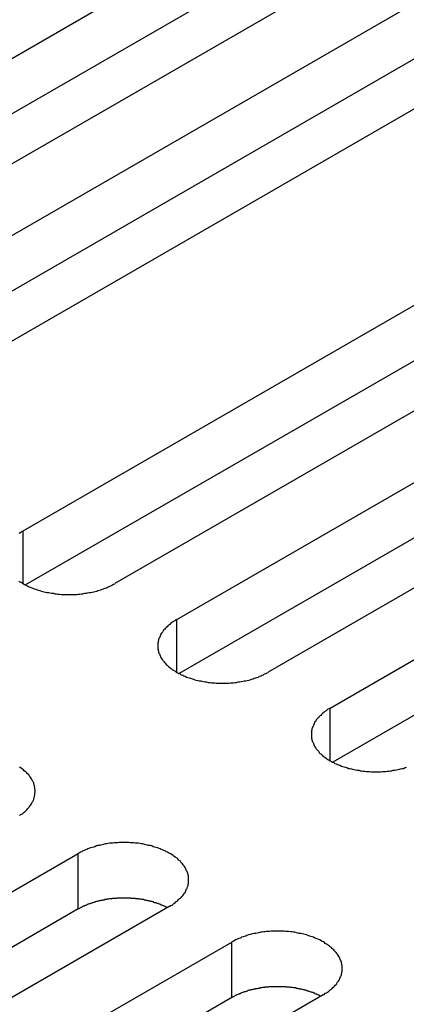
# Model space of a CAD drawing. Extents: x 0 to 2730, y 0 to 1931.
# Drawn here: x 1916 to 1926, y 1454 to 1479 of the extents above; entities that cross this region are included whole.
import ezdxf

# ---------------------------------------------------------------- set-up
doc = ezdxf.new("R2010")
doc.units = 0
doc.header["$LTSCALE"] = 6.5
doc.layers.add('VISIBLE__ISO_', color=7, linetype='CONTINUOUS')
doc.layers.add('VISIBLE_NARROW__ISO_', color=7, linetype='CONTINUOUS')

msp = doc.modelspace()

# ---------------------------------------------------------------- linework, layer by layer
at = {"layer": 'VISIBLE__ISO_'}
for p, q in [((1905.507, 1472.087), (1924.017, 1482.774)), ((1924.017, 1481.327), (1905.571, 1470.677)), ((1926.398, 1481.399), (1907.888, 1470.712)), ((1909.504, 1469.779), (1928.014, 1480.466)), ((1928.014, 1479.019), (1909.568, 1468.369)), ((1930.395, 1479.091), (1911.885, 1468.404)), ((1916.315, 1465.847), (1934.825, 1476.534)), ((1934.825, 1475.086), (1916.379, 1464.437)), ((1937.207, 1475.159), (1918.697, 1464.472)), ((1920.312, 1463.539), (1938.822, 1474.226)), ((1938.822, 1472.779), (1920.376, 1462.129)), ((1941.204, 1472.851), (1922.694, 1462.164)), ((1924.309, 1461.231), (1942.819, 1471.918)), ((1942.819, 1470.471), (1924.373, 1459.821)), ((1899.239, 1446.757), (1917.749, 1457.444)), ((1920.131, 1456.069), (1901.621, 1445.382)), ((1917.749, 1455.997), (1899.303, 1445.347)), ((1903.236, 1444.45), (1921.746, 1455.136)), ((1924.128, 1453.761), (1905.618, 1443.074)), ((1921.746, 1453.689), (1903.3, 1443.039))]:
    msp.add_line(p, q, dxfattribs=at)
for points in [[(1916.32, 1465.85, 0), (1916.29, 1465.83, 0), (1916.26, 1465.81, 0), (1916.23, 1465.79, 0), (1916.2, 1465.78, 0)], [(1916.2, 1464.54, 0), (1916.23, 1464.52, 0), (1916.26, 1464.51, 0), (1916.29, 1464.49, 0), (1916.32, 1464.47, 0), (1916.34, 1464.46, 0), (1916.37, 1464.44, 0), (1916.41, 1464.42, 0), (1916.44, 1464.41, 0), (1916.47, 1464.39, 0), (1916.5, 1464.38, 0), (1916.54, 1464.36, 0), (1916.57, 1464.35, 0), (1916.6, 1464.34, 0), (1916.64, 1464.33, 0), (1916.68, 1464.31, 0), (1916.71, 1464.3, 0), (1916.75, 1464.29, 0), (1916.79, 1464.28, 0), (1916.82, 1464.27, 0), (1916.86, 1464.26, 0), (1916.9, 1464.25, 0), (1916.94, 1464.24, 0), (1916.98, 1464.24, 0), (1917.02, 1464.23, 0), (1917.06, 1464.22, 0), (1917.1, 1464.22, 0), (1917.14, 1464.21, 0), (1917.18, 1464.21, 0), (1917.22, 1464.2, 0), (1917.26, 1464.2, 0), (1917.3, 1464.19, 0), (1917.34, 1464.19, 0), (1917.38, 1464.19, 0), (1917.42, 1464.19, 0), (1917.46, 1464.19, 0), (1917.51, 1464.19, 0), (1917.55, 1464.19, 0), (1917.59, 1464.19, 0), (1917.63, 1464.19, 0), (1917.67, 1464.19, 0), (1917.71, 1464.19, 0), (1917.75, 1464.2, 0), (1917.79, 1464.2, 0), (1917.83, 1464.21, 0), (1917.87, 1464.21, 0), (1917.92, 1464.22, 0), (1917.96, 1464.22, 0), (1917.99, 1464.23, 0), (1918.03, 1464.24, 0), (1918.07, 1464.24, 0), (1918.11, 1464.25, 0), (1918.15, 1464.26, 0), (1918.19, 1464.27, 0), (1918.23, 1464.28, 0), (1918.26, 1464.29, 0), (1918.3, 1464.3, 0), (1918.34, 1464.31, 0), (1918.37, 1464.33, 0), (1918.41, 1464.34, 0), (1918.44, 1464.35, 0), (1918.48, 1464.36, 0), (1918.51, 1464.38, 0), (1918.54, 1464.39, 0), (1918.57, 1464.41, 0), (1918.61, 1464.42, 0), (1918.64, 1464.44, 0), (1918.67, 1464.46, 0), (1918.7, 1464.47, 0)], [(1920.31, 1463.54, 0), (1920.28, 1463.52, 0), (1920.26, 1463.5, 0), (1920.23, 1463.49, 0), (1920.2, 1463.47, 0), (1920.18, 1463.45, 0), (1920.15, 1463.43, 0), (1920.13, 1463.41, 0), (1920.1, 1463.39, 0), (1920.08, 1463.37, 0), (1920.06, 1463.35, 0), (1920.04, 1463.33, 0), (1920.02, 1463.31, 0), (1920, 1463.29, 0), (1919.98, 1463.27, 0), (1919.96, 1463.25, 0), (1919.95, 1463.22, 0), (1919.93, 1463.2, 0), (1919.92, 1463.18, 0), (1919.9, 1463.16, 0), (1919.89, 1463.13, 0), (1919.88, 1463.11, 0), (1919.87, 1463.09, 0), (1919.86, 1463.06, 0), (1919.85, 1463.04, 0), (1919.84, 1463.02, 0), (1919.84, 1462.99, 0), (1919.83, 1462.97, 0), (1919.83, 1462.95, 0), (1919.82, 1462.92, 0), (1919.82, 1462.9, 0), (1919.82, 1462.88, 0), (1919.82, 1462.85, 0), (1919.82, 1462.83, 0), (1919.82, 1462.8, 0), (1919.82, 1462.78, 0), (1919.83, 1462.76, 0), (1919.83, 1462.73, 0), (1919.84, 1462.71, 0), (1919.84, 1462.69, 0), (1919.85, 1462.66, 0), (1919.86, 1462.64, 0), (1919.87, 1462.62, 0), (1919.88, 1462.59, 0), (1919.89, 1462.57, 0), (1919.9, 1462.55, 0), (1919.92, 1462.52, 0), (1919.93, 1462.5, 0), (1919.95, 1462.48, 0), (1919.96, 1462.46, 0), (1919.98, 1462.44, 0), (1920, 1462.41, 0), (1920.02, 1462.39, 0), (1920.04, 1462.37, 0), (1920.06, 1462.35, 0), (1920.08, 1462.33, 0), (1920.1, 1462.31, 0), (1920.13, 1462.29, 0), (1920.15, 1462.27, 0), (1920.18, 1462.25, 0), (1920.2, 1462.23, 0), (1920.23, 1462.22, 0), (1920.26, 1462.2, 0), (1920.28, 1462.18, 0), (1920.31, 1462.16, 0), (1920.34, 1462.15, 0), (1920.37, 1462.13, 0), (1920.4, 1462.12, 0), (1920.43, 1462.1, 0), (1920.47, 1462.09, 0), (1920.5, 1462.07, 0), (1920.53, 1462.06, 0), (1920.57, 1462.04, 0), (1920.6, 1462.03, 0), (1920.64, 1462.02, 0), (1920.67, 1462.01, 0), (1920.71, 1461.99, 0), (1920.75, 1461.98, 0), (1920.78, 1461.97, 0), (1920.82, 1461.96, 0), (1920.86, 1461.95, 0), (1920.9, 1461.94, 0), (1920.94, 1461.94, 0), (1920.97, 1461.93, 0), (1921.01, 1461.92, 0), (1921.05, 1461.91, 0), (1921.09, 1461.91, 0), (1921.13, 1461.9, 0), (1921.17, 1461.9, 0), (1921.22, 1461.89, 0), (1921.26, 1461.89, 0), (1921.3, 1461.89, 0), (1921.34, 1461.88, 0), (1921.38, 1461.88, 0), (1921.42, 1461.88, 0), (1921.46, 1461.88, 0), (1921.5, 1461.88, 0), (1921.54, 1461.88, 0), (1921.59, 1461.88, 0), (1921.63, 1461.88, 0), (1921.67, 1461.88, 0), (1921.71, 1461.89, 0), (1921.75, 1461.89, 0), (1921.79, 1461.89, 0), (1921.83, 1461.9, 0), (1921.87, 1461.9, 0), (1921.91, 1461.91, 0), (1921.95, 1461.91, 0), (1921.99, 1461.92, 0), (1922.03, 1461.93, 0), (1922.07, 1461.94, 0), (1922.11, 1461.94, 0), (1922.15, 1461.95, 0), (1922.19, 1461.96, 0), (1922.22, 1461.97, 0), (1922.26, 1461.98, 0), (1922.3, 1461.99, 0), (1922.33, 1462.01, 0), (1922.37, 1462.02, 0), (1922.4, 1462.03, 0), (1922.44, 1462.04, 0), (1922.47, 1462.06, 0), (1922.51, 1462.07, 0), (1922.54, 1462.09, 0), (1922.57, 1462.1, 0), (1922.6, 1462.12, 0), (1922.63, 1462.13, 0), (1922.66, 1462.15, 0), (1922.69, 1462.16, 0)], [(1924.31, 1461.23, 0), (1924.28, 1461.21, 0), (1924.25, 1461.2, 0), (1924.22, 1461.18, 0), (1924.2, 1461.16, 0), (1924.17, 1461.14, 0), (1924.15, 1461.12, 0), (1924.12, 1461.1, 0), (1924.1, 1461.08, 0), (1924.08, 1461.06, 0), (1924.06, 1461.04, 0), (1924.03, 1461.02, 0), (1924.01, 1461, 0), (1924, 1460.98, 0), (1923.98, 1460.96, 0), (1923.96, 1460.94, 0), (1923.94, 1460.92, 0), (1923.93, 1460.89, 0), (1923.91, 1460.87, 0), (1923.9, 1460.85, 0), (1923.89, 1460.83, 0), (1923.88, 1460.8, 0), (1923.87, 1460.78, 0), (1923.86, 1460.76, 0), (1923.85, 1460.73, 0), (1923.84, 1460.71, 0), (1923.83, 1460.69, 0), (1923.83, 1460.66, 0), (1923.82, 1460.64, 0), (1923.82, 1460.62, 0), (1923.82, 1460.59, 0), (1923.82, 1460.57, 0), (1923.82, 1460.54, 0), (1923.82, 1460.52, 0), (1923.82, 1460.5, 0), (1923.82, 1460.47, 0), (1923.82, 1460.45, 0), (1923.83, 1460.42, 0), (1923.83, 1460.4, 0), (1923.84, 1460.38, 0), (1923.85, 1460.35, 0), (1923.86, 1460.33, 0), (1923.87, 1460.31, 0), (1923.88, 1460.28, 0), (1923.89, 1460.26, 0), (1923.9, 1460.24, 0), (1923.91, 1460.22, 0), (1923.93, 1460.19, 0), (1923.94, 1460.17, 0), (1923.96, 1460.15, 0), (1923.98, 1460.13, 0), (1924, 1460.11, 0), (1924.01, 1460.09, 0), (1924.03, 1460.06, 0), (1924.06, 1460.04, 0), (1924.08, 1460.02, 0), (1924.1, 1460, 0), (1924.12, 1459.98, 0), (1924.15, 1459.96, 0), (1924.17, 1459.95, 0), (1924.2, 1459.93, 0), (1924.22, 1459.91, 0), (1924.25, 1459.89, 0), (1924.28, 1459.87, 0), (1924.31, 1459.86, 0), (1924.34, 1459.84, 0), (1924.37, 1459.82, 0), (1924.4, 1459.81, 0), (1924.43, 1459.79, 0), (1924.46, 1459.78, 0), (1924.5, 1459.76, 0), (1924.53, 1459.75, 0), (1924.56, 1459.74, 0), (1924.6, 1459.72, 0), (1924.63, 1459.71, 0), (1924.67, 1459.7, 0), (1924.71, 1459.69, 0), (1924.74, 1459.68, 0), (1924.78, 1459.66, 0), (1924.82, 1459.66, 0), (1924.86, 1459.65, 0), (1924.89, 1459.64, 0), (1924.93, 1459.63, 0), (1924.97, 1459.62, 0), (1925.01, 1459.61, 0), (1925.05, 1459.61, 0), (1925.09, 1459.6, 0), (1925.13, 1459.6, 0), (1925.17, 1459.59, 0), (1925.21, 1459.59, 0), (1925.25, 1459.58, 0), (1925.29, 1459.58, 0), (1925.33, 1459.58, 0), (1925.38, 1459.57, 0), (1925.42, 1459.57, 0), (1925.46, 1459.57, 0), (1925.5, 1459.57, 0), (1925.54, 1459.57, 0), (1925.58, 1459.57, 0), (1925.62, 1459.57, 0), (1925.67, 1459.58, 0), (1925.71, 1459.58, 0), (1925.75, 1459.58, 0), (1925.79, 1459.59, 0), (1925.83, 1459.59, 0), (1925.87, 1459.6, 0), (1925.91, 1459.6, 0), (1925.95, 1459.61, 0), (1925.99, 1459.61, 0), (1926.03, 1459.62, 0), (1926.07, 1459.63, 0), (1926.11, 1459.64, 0), (1926.14, 1459.65, 0), (1926.18, 1459.66, 0), (1926.22, 1459.66, 0), (1926.26, 1459.68, 0), (1926.29, 1459.69, 0)], [(1916.22, 1458.43, 0), (1916.24, 1458.45, 0), (1916.27, 1458.47, 0), (1916.3, 1458.48, 0), (1916.32, 1458.5, 0), (1916.34, 1458.52, 0), (1916.37, 1458.54, 0), (1916.39, 1458.56, 0), (1916.41, 1458.58, 0), (1916.43, 1458.61, 0), (1916.45, 1458.63, 0), (1916.47, 1458.65, 0), (1916.48, 1458.67, 0), (1916.5, 1458.69, 0), (1916.51, 1458.71, 0), (1916.53, 1458.74, 0), (1916.54, 1458.76, 0), (1916.55, 1458.78, 0), (1916.57, 1458.8, 0), (1916.58, 1458.83, 0), (1916.59, 1458.85, 0), (1916.59, 1458.87, 0), (1916.6, 1458.9, 0), (1916.61, 1458.92, 0), (1916.61, 1458.95, 0), (1916.62, 1458.97, 0), (1916.62, 1458.99, 0), (1916.62, 1459.02, 0), (1916.63, 1459.04, 0), (1916.63, 1459.06, 0), (1916.63, 1459.09, 0), (1916.62, 1459.11, 0), (1916.62, 1459.14, 0), (1916.62, 1459.16, 0), (1916.61, 1459.18, 0), (1916.61, 1459.21, 0), (1916.6, 1459.23, 0), (1916.59, 1459.25, 0), (1916.59, 1459.28, 0), (1916.58, 1459.3, 0), (1916.57, 1459.32, 0), (1916.55, 1459.35, 0), (1916.54, 1459.37, 0), (1916.53, 1459.39, 0), (1916.51, 1459.41, 0), (1916.5, 1459.44, 0), (1916.48, 1459.46, 0), (1916.47, 1459.48, 0), (1916.45, 1459.5, 0), (1916.43, 1459.52, 0), (1916.41, 1459.54, 0), (1916.39, 1459.56, 0), (1916.37, 1459.58, 0), (1916.34, 1459.6, 0), (1916.32, 1459.62, 0), (1916.3, 1459.64, 0), (1916.27, 1459.66, 0), (1916.24, 1459.68, 0), (1916.22, 1459.7, 0)], [(1920.13, 1456.07, 0), (1920.16, 1456.09, 0), (1920.19, 1456.1, 0), (1920.22, 1456.12, 0), (1920.24, 1456.14, 0), (1920.27, 1456.16, 0), (1920.29, 1456.18, 0), (1920.32, 1456.2, 0), (1920.34, 1456.22, 0), (1920.36, 1456.24, 0), (1920.38, 1456.26, 0), (1920.41, 1456.28, 0), (1920.43, 1456.3, 0), (1920.44, 1456.32, 0), (1920.46, 1456.34, 0), (1920.48, 1456.36, 0), (1920.5, 1456.38, 0), (1920.51, 1456.41, 0), (1920.53, 1456.43, 0), (1920.54, 1456.45, 0), (1920.55, 1456.47, 0), (1920.56, 1456.5, 0), (1920.57, 1456.52, 0), (1920.58, 1456.54, 0), (1920.59, 1456.57, 0), (1920.6, 1456.59, 0), (1920.61, 1456.61, 0), (1920.61, 1456.64, 0), (1920.62, 1456.66, 0), (1920.62, 1456.68, 0), (1920.62, 1456.71, 0), (1920.62, 1456.73, 0), (1920.62, 1456.76, 0), (1920.62, 1456.78, 0), (1920.62, 1456.8, 0), (1920.62, 1456.83, 0), (1920.62, 1456.85, 0), (1920.61, 1456.88, 0), (1920.61, 1456.9, 0), (1920.6, 1456.92, 0), (1920.59, 1456.95, 0), (1920.58, 1456.97, 0), (1920.57, 1456.99, 0), (1920.56, 1457.02, 0), (1920.55, 1457.04, 0), (1920.54, 1457.06, 0), (1920.53, 1457.08, 0), (1920.51, 1457.11, 0), (1920.5, 1457.13, 0), (1920.48, 1457.15, 0), (1920.46, 1457.17, 0), (1920.44, 1457.19, 0), (1920.43, 1457.21, 0), (1920.41, 1457.24, 0), (1920.38, 1457.26, 0), (1920.36, 1457.28, 0), (1920.34, 1457.3, 0), (1920.32, 1457.32, 0), (1920.29, 1457.34, 0), (1920.27, 1457.35, 0), (1920.24, 1457.37, 0), (1920.22, 1457.39, 0), (1920.19, 1457.41, 0), (1920.16, 1457.43, 0), (1920.13, 1457.44, 0), (1920.1, 1457.46, 0), (1920.07, 1457.48, 0), (1920.04, 1457.49, 0), (1920.01, 1457.51, 0), (1919.98, 1457.52, 0), (1919.94, 1457.54, 0), (1919.91, 1457.55, 0), (1919.88, 1457.56, 0), (1919.84, 1457.58, 0), (1919.81, 1457.59, 0), (1919.77, 1457.6, 0), (1919.73, 1457.61, 0), (1919.7, 1457.62, 0), (1919.66, 1457.64, 0), (1919.62, 1457.65, 0), (1919.58, 1457.65, 0), (1919.55, 1457.66, 0), (1919.51, 1457.67, 0), (1919.47, 1457.68, 0), (1919.43, 1457.69, 0), (1919.39, 1457.69, 0), (1919.35, 1457.7, 0), (1919.31, 1457.71, 0), (1919.27, 1457.71, 0), (1919.23, 1457.71, 0), (1919.19, 1457.72, 0), (1919.15, 1457.72, 0), (1919.11, 1457.72, 0), (1919.06, 1457.73, 0), (1919.02, 1457.73, 0), (1918.98, 1457.73, 0), (1918.94, 1457.73, 0), (1918.9, 1457.73, 0), (1918.86, 1457.73, 0), (1918.82, 1457.73, 0), (1918.77, 1457.72, 0), (1918.73, 1457.72, 0), (1918.69, 1457.72, 0), (1918.65, 1457.71, 0), (1918.61, 1457.71, 0), (1918.57, 1457.71, 0), (1918.53, 1457.7, 0), (1918.49, 1457.69, 0), (1918.45, 1457.69, 0), (1918.41, 1457.68, 0), (1918.37, 1457.67, 0), (1918.33, 1457.66, 0), (1918.3, 1457.65, 0), (1918.26, 1457.65, 0), (1918.22, 1457.64, 0), (1918.18, 1457.62, 0), (1918.15, 1457.61, 0), (1918.11, 1457.6, 0), (1918.07, 1457.59, 0), (1918.04, 1457.58, 0), (1918, 1457.56, 0), (1917.97, 1457.55, 0), (1917.94, 1457.54, 0), (1917.9, 1457.52, 0), (1917.87, 1457.51, 0), (1917.84, 1457.49, 0), (1917.81, 1457.48, 0), (1917.78, 1457.46, 0), (1917.75, 1457.44, 0)], [(1920.07, 1456.03, 0), (1920.05, 1456.04, 0), (1920.04, 1456.05, 0), (1920.02, 1456.05, 0), (1920.01, 1456.06, 0), (1919.99, 1456.07, 0), (1919.97, 1456.08, 0), (1919.96, 1456.08, 0), (1919.94, 1456.09, 0), (1919.93, 1456.1, 0), (1919.91, 1456.1, 0), (1919.89, 1456.11, 0), (1919.88, 1456.12, 0), (1919.86, 1456.12, 0), (1919.84, 1456.13, 0), (1919.83, 1456.14, 0), (1919.81, 1456.14, 0), (1919.79, 1456.15, 0), (1919.78, 1456.15, 0), (1919.76, 1456.16, 0), (1919.74, 1456.16, 0), (1919.72, 1456.17, 0), (1919.71, 1456.18, 0), (1919.69, 1456.18, 0), (1919.67, 1456.19, 0), (1919.65, 1456.19, 0), (1919.63, 1456.2, 0), (1919.62, 1456.2, 0), (1919.6, 1456.2, 0), (1919.58, 1456.21, 0), (1919.56, 1456.21, 0), (1919.54, 1456.22, 0), (1919.52, 1456.22, 0), (1919.5, 1456.23, 0), (1919.48, 1456.23, 0), (1919.47, 1456.23, 0), (1919.45, 1456.24, 0), (1919.43, 1456.24, 0), (1919.41, 1456.24, 0), (1919.39, 1456.25, 0), (1919.37, 1456.25, 0), (1919.35, 1456.25, 0), (1919.33, 1456.25, 0), (1919.31, 1456.26, 0), (1919.29, 1456.26, 0), (1919.27, 1456.26, 0), (1919.25, 1456.26, 0), (1919.23, 1456.27, 0), (1919.21, 1456.27, 0), (1919.19, 1456.27, 0), (1919.17, 1456.27, 0), (1919.15, 1456.27, 0), (1919.13, 1456.27, 0), (1919.11, 1456.28, 0), (1919.1, 1456.28, 0), (1919.08, 1456.28, 0), (1919.06, 1456.28, 0), (1919.04, 1456.28, 0), (1919.02, 1456.28, 0), (1919, 1456.28, 0), (1918.98, 1456.28, 0), (1918.96, 1456.28, 0), (1918.94, 1456.28, 0), (1918.92, 1456.28, 0), (1918.9, 1456.28, 0), (1918.88, 1456.28, 0), (1918.86, 1456.28, 0), (1918.84, 1456.28, 0), (1918.82, 1456.28, 0), (1918.8, 1456.28, 0), (1918.78, 1456.28, 0), (1918.76, 1456.28, 0), (1918.74, 1456.27, 0), (1918.72, 1456.27, 0), (1918.7, 1456.27, 0), (1918.68, 1456.27, 0), (1918.66, 1456.27, 0), (1918.64, 1456.27, 0), (1918.62, 1456.26, 0), (1918.6, 1456.26, 0), (1918.58, 1456.26, 0), (1918.56, 1456.26, 0), (1918.54, 1456.25, 0), (1918.52, 1456.25, 0), (1918.5, 1456.25, 0), (1918.48, 1456.24, 0), (1918.46, 1456.24, 0), (1918.44, 1456.24, 0), (1918.42, 1456.23, 0), (1918.41, 1456.23, 0), (1918.39, 1456.23, 0), (1918.37, 1456.22, 0), (1918.35, 1456.22, 0), (1918.33, 1456.22, 0), (1918.31, 1456.21, 0), (1918.29, 1456.21, 0), (1918.28, 1456.2, 0), (1918.26, 1456.2, 0), (1918.24, 1456.19, 0), (1918.22, 1456.19, 0), (1918.2, 1456.18, 0), (1918.18, 1456.18, 0), (1918.17, 1456.17, 0), (1918.15, 1456.17, 0), (1918.13, 1456.16, 0), (1918.11, 1456.16, 0), (1918.1, 1456.15, 0), (1918.08, 1456.14, 0), (1918.06, 1456.14, 0), (1918.05, 1456.13, 0), (1918.03, 1456.13, 0), (1918.01, 1456.12, 0), (1918, 1456.11, 0), (1917.98, 1456.11, 0), (1917.96, 1456.1, 0), (1917.95, 1456.09, 0), (1917.93, 1456.09, 0), (1917.91, 1456.08, 0), (1917.9, 1456.07, 0), (1917.88, 1456.07, 0), (1917.87, 1456.06, 0), (1917.85, 1456.05, 0), (1917.84, 1456.04, 0), (1917.82, 1456.04, 0), (1917.81, 1456.03, 0), (1917.79, 1456.02, 0), (1917.78, 1456.01, 0), (1917.76, 1456, 0), (1917.75, 1456, 0)], [(1924.13, 1453.76, 0), (1924.16, 1453.78, 0), (1924.18, 1453.8, 0), (1924.21, 1453.81, 0), (1924.24, 1453.83, 0), (1924.26, 1453.85, 0), (1924.29, 1453.87, 0), (1924.31, 1453.89, 0), (1924.34, 1453.91, 0), (1924.36, 1453.93, 0), (1924.38, 1453.95, 0), (1924.4, 1453.97, 0), (1924.42, 1453.99, 0), (1924.44, 1454.01, 0), (1924.46, 1454.03, 0), (1924.48, 1454.05, 0), (1924.49, 1454.08, 0), (1924.51, 1454.1, 0), (1924.52, 1454.12, 0), (1924.54, 1454.14, 0), (1924.55, 1454.17, 0), (1924.56, 1454.19, 0), (1924.57, 1454.21, 0), (1924.58, 1454.24, 0), (1924.59, 1454.26, 0), (1924.6, 1454.28, 0), (1924.6, 1454.31, 0), (1924.61, 1454.33, 0), (1924.61, 1454.35, 0), (1924.62, 1454.38, 0), (1924.62, 1454.4, 0), (1924.62, 1454.42, 0), (1924.62, 1454.45, 0), (1924.62, 1454.47, 0), (1924.62, 1454.5, 0), (1924.62, 1454.52, 0), (1924.61, 1454.54, 0), (1924.61, 1454.57, 0), (1924.6, 1454.59, 0), (1924.6, 1454.62, 0), (1924.59, 1454.64, 0), (1924.58, 1454.66, 0), (1924.57, 1454.69, 0), (1924.56, 1454.71, 0), (1924.55, 1454.73, 0), (1924.54, 1454.75, 0), (1924.52, 1454.78, 0), (1924.51, 1454.8, 0), (1924.49, 1454.82, 0), (1924.48, 1454.84, 0), (1924.46, 1454.86, 0), (1924.44, 1454.89, 0), (1924.42, 1454.91, 0), (1924.4, 1454.93, 0), (1924.38, 1454.95, 0), (1924.36, 1454.97, 0), (1924.34, 1454.99, 0), (1924.31, 1455.01, 0), (1924.29, 1455.03, 0), (1924.26, 1455.05, 0), (1924.24, 1455.07, 0), (1924.21, 1455.08, 0), (1924.18, 1455.1, 0), (1924.16, 1455.12, 0), (1924.13, 1455.14, 0), (1924.1, 1455.15, 0), (1924.07, 1455.17, 0), (1924.04, 1455.19, 0), (1924.01, 1455.2, 0), (1923.97, 1455.22, 0), (1923.94, 1455.23, 0), (1923.91, 1455.24, 0), (1923.87, 1455.26, 0), (1923.84, 1455.27, 0), (1923.8, 1455.28, 0), (1923.77, 1455.29, 0), (1923.73, 1455.31, 0), (1923.69, 1455.32, 0), (1923.66, 1455.33, 0), (1923.62, 1455.34, 0), (1923.58, 1455.35, 0), (1923.54, 1455.36, 0), (1923.5, 1455.36, 0), (1923.47, 1455.37, 0), (1923.43, 1455.38, 0), (1923.39, 1455.39, 0), (1923.35, 1455.39, 0), (1923.31, 1455.4, 0), (1923.27, 1455.4, 0), (1923.22, 1455.41, 0), (1923.18, 1455.41, 0), (1923.14, 1455.41, 0), (1923.1, 1455.42, 0), (1923.06, 1455.42, 0), (1923.02, 1455.42, 0), (1922.98, 1455.42, 0), (1922.94, 1455.42, 0), (1922.9, 1455.42, 0), (1922.85, 1455.42, 0), (1922.81, 1455.42, 0), (1922.77, 1455.42, 0), (1922.73, 1455.41, 0), (1922.69, 1455.41, 0), (1922.65, 1455.41, 0), (1922.61, 1455.4, 0), (1922.57, 1455.4, 0), (1922.53, 1455.39, 0), (1922.49, 1455.39, 0), (1922.45, 1455.38, 0), (1922.41, 1455.37, 0), (1922.37, 1455.36, 0), (1922.33, 1455.36, 0), (1922.29, 1455.35, 0), (1922.25, 1455.34, 0), (1922.22, 1455.33, 0), (1922.18, 1455.32, 0), (1922.14, 1455.31, 0), (1922.11, 1455.29, 0), (1922.07, 1455.28, 0), (1922.04, 1455.27, 0), (1922, 1455.26, 0), (1921.97, 1455.24, 0), (1921.93, 1455.23, 0), (1921.9, 1455.22, 0), (1921.87, 1455.2, 0), (1921.84, 1455.19, 0), (1921.81, 1455.17, 0), (1921.78, 1455.15, 0), (1921.75, 1455.14, 0)], [(1924.06, 1453.72, 0), (1924.05, 1453.73, 0), (1924.03, 1453.74, 0), (1924.02, 1453.75, 0), (1924, 1453.75, 0), (1923.99, 1453.76, 0), (1923.97, 1453.77, 0), (1923.96, 1453.78, 0), (1923.94, 1453.78, 0), (1923.92, 1453.79, 0), (1923.91, 1453.8, 0), (1923.89, 1453.8, 0), (1923.87, 1453.81, 0), (1923.86, 1453.82, 0), (1923.84, 1453.82, 0), (1923.82, 1453.83, 0), (1923.81, 1453.83, 0), (1923.79, 1453.84, 0), (1923.77, 1453.85, 0), (1923.76, 1453.85, 0), (1923.74, 1453.86, 0), (1923.72, 1453.86, 0), (1923.7, 1453.87, 0), (1923.68, 1453.87, 0), (1923.67, 1453.88, 0), (1923.65, 1453.88, 0), (1923.63, 1453.89, 0), (1923.61, 1453.89, 0), (1923.59, 1453.9, 0), (1923.58, 1453.9, 0), (1923.56, 1453.91, 0), (1923.54, 1453.91, 0), (1923.52, 1453.91, 0), (1923.5, 1453.92, 0), (1923.48, 1453.92, 0), (1923.46, 1453.93, 0), (1923.44, 1453.93, 0), (1923.42, 1453.93, 0), (1923.41, 1453.94, 0), (1923.39, 1453.94, 0), (1923.37, 1453.94, 0), (1923.35, 1453.94, 0), (1923.33, 1453.95, 0), (1923.31, 1453.95, 0), (1923.29, 1453.95, 0), (1923.27, 1453.95, 0), (1923.25, 1453.96, 0), (1923.23, 1453.96, 0), (1923.21, 1453.96, 0), (1923.19, 1453.96, 0), (1923.17, 1453.96, 0), (1923.15, 1453.97, 0), (1923.13, 1453.97, 0), (1923.11, 1453.97, 0), (1923.09, 1453.97, 0), (1923.07, 1453.97, 0), (1923.05, 1453.97, 0), (1923.03, 1453.97, 0), (1923.01, 1453.97, 0), (1922.99, 1453.97, 0), (1922.97, 1453.97, 0), (1922.95, 1453.97, 0), (1922.93, 1453.97, 0), (1922.91, 1453.97, 0), (1922.89, 1453.97, 0), (1922.87, 1453.97, 0), (1922.85, 1453.97, 0), (1922.83, 1453.97, 0), (1922.81, 1453.97, 0), (1922.79, 1453.97, 0), (1922.77, 1453.97, 0), (1922.75, 1453.97, 0), (1922.73, 1453.97, 0), (1922.71, 1453.97, 0), (1922.69, 1453.96, 0), (1922.67, 1453.96, 0), (1922.65, 1453.96, 0), (1922.63, 1453.96, 0), (1922.61, 1453.96, 0), (1922.6, 1453.95, 0), (1922.58, 1453.95, 0), (1922.56, 1453.95, 0), (1922.54, 1453.95, 0), (1922.52, 1453.94, 0), (1922.5, 1453.94, 0), (1922.48, 1453.94, 0), (1922.46, 1453.93, 0), (1922.44, 1453.93, 0), (1922.42, 1453.93, 0), (1922.4, 1453.92, 0), (1922.38, 1453.92, 0), (1922.36, 1453.92, 0), (1922.35, 1453.91, 0), (1922.33, 1453.91, 0), (1922.31, 1453.9, 0), (1922.29, 1453.9, 0), (1922.27, 1453.89, 0), (1922.25, 1453.89, 0), (1922.24, 1453.89, 0), (1922.22, 1453.88, 0), (1922.2, 1453.88, 0), (1922.18, 1453.87, 0), (1922.16, 1453.87, 0), (1922.15, 1453.86, 0), (1922.13, 1453.85, 0), (1922.11, 1453.85, 0), (1922.09, 1453.84, 0), (1922.08, 1453.84, 0), (1922.06, 1453.83, 0), (1922.04, 1453.83, 0), (1922.03, 1453.82, 0), (1922.01, 1453.81, 0), (1921.99, 1453.81, 0), (1921.98, 1453.8, 0), (1921.96, 1453.79, 0), (1921.94, 1453.79, 0), (1921.93, 1453.78, 0), (1921.91, 1453.77, 0), (1921.9, 1453.77, 0), (1921.88, 1453.76, 0), (1921.86, 1453.75, 0), (1921.85, 1453.74, 0), (1921.83, 1453.74, 0), (1921.82, 1453.73, 0), (1921.8, 1453.72, 0), (1921.79, 1453.71, 0), (1921.77, 1453.71, 0), (1921.76, 1453.7, 0), (1921.75, 1453.69, 0)]]:
    msp.add_polyline3d(points, dxfattribs=at)
at = {"layer": 'VISIBLE_NARROW__ISO_'}
for p, q in [((1916.315, 1464.472), (1916.315, 1465.847)), ((1920.312, 1462.164), (1920.312, 1463.539)), ((1924.309, 1459.856), (1924.309, 1461.231)), ((1917.749, 1455.997), (1917.749, 1457.444)), ((1921.746, 1453.689), (1921.746, 1455.136))]:
    msp.add_line(p, q, dxfattribs=at)

doc.saveas('drawing.dxf')
